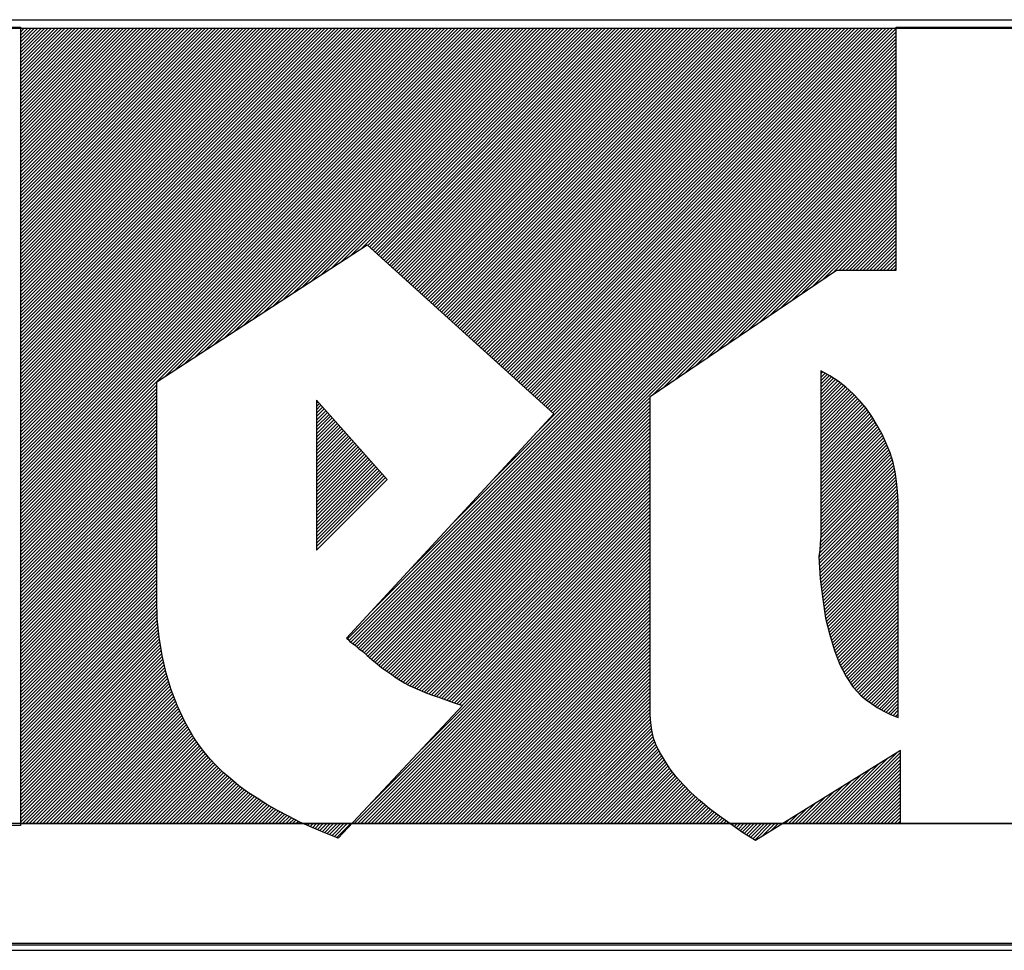
# Model space of a CAD drawing. Extents: x 1043.1 to 1064.1, y 74.4 to 104.1.
# Drawn here: x 1047.5 to 1049.6, y 82.4 to 84.4 of the extents above; entities that cross this region are included whole.
import ezdxf

# ---------------------------------------------------------------- set-up
doc = ezdxf.new("R2010")
doc.units = 0
doc.header["$LTSCALE"] = 0.115
doc.header["$MEASUREMENT"] = 0
doc.layers.get('0').update_dxf_attribs({"linetype": 'CONTINUOUS'})
doc.layers.add('SELO-P02V2', color=7, linetype='CONTINUOUS')

# ---------------------------------------------------------------- blocks, each defined once
blk = doc.blocks.new('*X0')
at = {"color": 0}
for p, q in [((-39.49, 61.273), (-14.193, 86.57)), ((-39.49, 61.449), (-14.369, 86.57)), ((-39.49, 61.626), (-14.546, 86.57)), ((-39.49, 61.803), (-14.723, 86.57)), ((-39.49, 61.98), (-14.9, 86.57)), ((-39.49, 62.157), (-15.077, 86.57)), ((-39.49, 62.333), (-15.253, 86.57)), ((-39.49, 62.51), (-15.43, 86.57)), ((-39.49, 62.687), (-15.607, 86.57)), ((-39.49, 62.864), (-15.784, 86.57)), ((-39.49, 63.04), (-15.96, 86.57)), ((-39.49, 63.217), (-16.137, 86.57)), ((-39.49, 63.394), (-16.314, 86.57)), ((-39.49, 63.571), (-16.491, 86.57)), ((-39.49, 63.748), (-16.668, 86.57)), ((-39.49, 63.924), (-16.844, 86.57)), ((-39.49, 64.101), (-17.021, 86.57)), ((-39.49, 64.278), (-17.198, 86.57)), ((-39.49, 64.455), (-17.375, 86.57)), ((-39.49, 64.631), (-17.551, 86.57)), ((-39.49, 64.808), (-17.728, 86.57)), ((-39.49, 64.985), (-17.905, 86.57)), ((-39.49, 65.162), (-18.082, 86.57)), ((-39.49, 65.339), (-18.259, 86.57)), ((-39.49, 65.515), (-18.435, 86.57)), ((-39.49, 65.692), (-18.612, 86.57)), ((-39.49, 65.869), (-18.789, 86.57)), ((-39.49, 66.046), (-18.966, 86.57)), ((-39.49, 66.222), (-19.142, 86.57)), ((-39.49, 66.399), (-19.319, 86.57)), ((-39.49, 66.576), (-19.496, 86.57)), ((-39.49, 66.753), (-19.673, 86.57)), ((-39.49, 66.93), (-19.85, 86.57)), ((-39.49, 67.106), (-20.026, 86.57)), ((-39.49, 67.283), (-20.203, 86.57)), ((-39.49, 67.46), (-20.38, 86.57)), ((-39.49, 67.637), (-20.557, 86.57)), ((-39.49, 67.813), (-20.733, 86.57)), ((-39.49, 67.99), (-20.91, 86.57)), ((-39.49, 68.167), (-21.087, 86.57)), ((-39.49, 68.344), (-21.264, 86.57)), ((-39.49, 68.521), (-21.441, 86.57)), ((-39.49, 68.697), (-21.617, 86.57)), ((-39.49, 68.874), (-21.794, 86.57)), ((-39.49, 69.051), (-21.971, 86.57)), ((-39.49, 69.228), (-22.148, 86.57)), ((-39.49, 69.404), (-22.324, 86.57)), ((-39.49, 69.581), (-22.501, 86.57)), ((-39.49, 69.758), (-22.678, 86.57)), ((-39.49, 69.935), (-22.855, 86.57)), ((-39.49, 70.112), (-23.032, 86.57)), ((-39.49, 70.288), (-23.208, 86.57)), ((-39.49, 70.465), (-23.385, 86.57)), ((-39.49, 70.642), (-23.562, 86.57)), ((-39.49, 70.819), (-23.739, 86.57)), ((-39.49, 70.995), (-23.915, 86.57)), ((-39.49, 71.172), (-24.092, 86.57)), ((-39.49, 71.349), (-24.269, 86.57)), ((-39.49, 71.526), (-24.446, 86.57)), ((-39.49, 71.703), (-24.623, 86.57)), ((-39.49, 71.879), (-24.799, 86.57)), ((-39.49, 72.056), (-24.976, 86.57)), ((-39.49, 72.233), (-25.153, 86.57)), ((-39.49, 72.41), (-25.33, 86.57)), ((-39.49, 72.586), (-25.506, 86.57)), ((-39.49, 72.763), (-25.683, 86.57)), ((-39.49, 72.94), (-25.86, 86.57)), ((-39.49, 73.117), (-26.037, 86.57)), ((-39.49, 73.294), (-26.214, 86.57)), ((-39.49, 73.47), (-26.39, 86.57)), ((-39.49, 73.647), (-26.567, 86.57)), ((-39.49, 73.824), (-26.744, 86.57)), ((-39.49, 74.001), (-26.921, 86.57)), ((-39.49, 74.177), (-27.097, 86.57)), ((-39.49, 74.354), (-27.274, 86.57)), ((-39.49, 74.531), (-27.451, 86.57)), ((-39.49, 74.708), (-27.628, 86.57)), ((-39.49, 74.885), (-27.805, 86.57)), ((-39.49, 75.061), (-27.981, 86.57)), ((-39.49, 75.238), (-28.158, 86.57)), ((-39.49, 75.415), (-28.335, 86.57)), ((-39.49, 75.592), (-28.512, 86.57)), ((-39.49, 75.768), (-28.688, 86.57)), ((-39.49, 75.945), (-28.865, 86.57)), ((-39.49, 76.122), (-29.042, 86.57)), ((-39.49, 76.299), (-29.219, 86.57)), ((-39.49, 76.476), (-29.396, 86.57)), ((-39.49, 76.652), (-29.572, 86.57)), ((-39.49, 76.829), (-29.749, 86.57)), ((-39.49, 77.006), (-29.926, 86.57)), ((-39.49, 77.183), (-30.103, 86.57)), ((-39.49, 77.359), (-30.279, 86.57)), ((-39.49, 77.536), (-30.456, 86.57)), ((-39.49, 77.713), (-30.633, 86.57)), ((-39.49, 77.89), (-30.81, 86.57)), ((-39.49, 78.067), (-30.987, 86.57)), ((-39.49, 78.243), (-31.163, 86.57)), ((-39.49, 78.42), (-31.34, 86.57)), ((-39.49, 78.597), (-31.517, 86.57)), ((-39.49, 78.774), (-31.694, 86.57)), ((-39.49, 78.95), (-31.87, 86.57)), ((-39.49, 79.127), (-32.047, 86.57)), ((-39.49, 79.304), (-32.224, 86.57)), ((-39.49, 79.481), (-32.401, 86.57)), ((-39.49, 79.657), (-32.577, 86.57)), ((-39.49, 79.834), (-32.754, 86.57)), ((-39.49, 80.011), (-32.931, 86.57)), ((-39.49, 80.188), (-33.108, 86.57)), ((-39.49, 80.365), (-33.285, 86.57)), ((-39.49, 80.541), (-33.461, 86.57)), ((-39.49, 80.718), (-33.638, 86.57)), ((-39.49, 80.895), (-33.815, 86.57)), ((-39.49, 81.072), (-33.992, 86.57)), ((-39.49, 81.248), (-34.168, 86.57)), ((-39.49, 81.425), (-34.345, 86.57)), ((-39.49, 81.602), (-34.522, 86.57)), ((-39.49, 81.779), (-34.699, 86.57)), ((-39.49, 81.956), (-34.876, 86.57)), ((-39.49, 82.132), (-35.052, 86.57)), ((-39.49, 82.309), (-35.229, 86.57)), ((-39.49, 82.486), (-35.406, 86.57)), ((-39.49, 82.663), (-35.583, 86.57)), ((-39.49, 82.839), (-35.759, 86.57)), ((-39.49, 83.016), (-35.936, 86.57)), ((-39.49, 83.193), (-36.113, 86.57)), ((-39.49, 83.37), (-36.29, 86.57)), ((-39.49, 83.547), (-36.467, 86.57)), ((-39.49, 83.723), (-36.643, 86.57)), ((-39.49, 83.9), (-36.82, 86.57)), ((-39.49, 84.077), (-36.997, 86.57)), ((-39.49, 84.254), (-37.174, 86.57)), ((-39.49, 84.43), (-37.35, 86.57)), ((-39.49, 84.607), (-37.527, 86.57)), ((-39.49, 84.784), (-37.704, 86.57)), ((-39.49, 84.961), (-37.881, 86.57)), ((-39.49, 85.138), (-38.058, 86.57)), ((-39.49, 85.314), (-38.234, 86.57)), ((-39.49, 85.491), (-38.411, 86.57)), ((-39.49, 85.668), (-38.588, 86.57)), ((-39.49, 85.845), (-38.765, 86.57)), ((-39.49, 86.021), (-38.941, 86.57)), ((-39.49, 86.198), (-39.118, 86.57)), ((-39.49, 86.375), (-39.295, 86.57)), ((-39.49, 86.552), (-39.472, 86.57)), ((-31.982, 68.604), (-14.016, 86.57)), ((-31.477, 68.932), (-13.839, 86.57)), ((-30.972, 69.261), (-13.662, 86.57)), ((-30.467, 69.589), (-13.486, 86.57)), ((-29.962, 69.917), (-13.309, 86.57)), ((-29.457, 70.245), (-13.132, 86.57)), ((-28.953, 70.573), (-12.955, 86.57)), ((-28.448, 70.901), (-12.779, 86.57)), ((-27.943, 71.229), (-12.602, 86.57)), ((-27.438, 71.557), (-12.425, 86.57)), ((-26.933, 71.885), (-12.248, 86.57)), ((-26.429, 72.213), (-12.071, 86.57)), ((-25.924, 72.541), (-11.895, 86.57)), ((-25.419, 72.869), (-11.718, 86.57)), ((-24.914, 73.197), (-11.541, 86.57)), ((-24.409, 73.525), (-11.364, 86.57)), ((-23.905, 73.853), (-11.188, 86.57)), ((-23.4, 74.181), (-11.011, 86.57)), ((-22.895, 74.509), (-10.834, 86.57)), ((-22.39, 74.837), (-10.657, 86.57)), ((-21.885, 75.165), (-10.48, 86.57)), ((-21.535, 75.338), (-10.304, 86.57)), ((-21.442, 75.255), (-10.127, 86.57)), ((-21.349, 75.171), (-9.95, 86.57)), ((-21.257, 75.087), (-9.773, 86.57)), ((-21.164, 75.003), (-9.597, 86.57)), ((-21.071, 74.919), (-9.42, 86.57)), ((-20.978, 74.835), (-9.243, 86.57)), ((-20.885, 74.751), (-9.066, 86.57)), ((-20.792, 74.667), (-8.889, 86.57)), ((-20.699, 74.583), (-8.713, 86.57)), ((-20.607, 74.499), (-8.536, 86.57)), ((-20.514, 74.415), (-8.359, 86.57)), ((-20.421, 74.332), (-8.182, 86.57)), ((-20.328, 74.248), (-8.006, 86.57)), ((-20.235, 74.164), (-7.829, 86.57)), ((-20.142, 74.08), (-7.652, 86.57)), ((-20.049, 73.996), (-7.475, 86.57)), ((-19.956, 73.912), (-7.298, 86.57)), ((-19.864, 73.828), (-7.122, 86.57)), ((-19.771, 73.744), (-6.945, 86.57)), ((-19.678, 73.66), (-6.768, 86.57)), ((-19.585, 73.576), (-6.591, 86.57)), ((-19.492, 73.492), (-6.415, 86.57)), ((-19.399, 73.408), (-6.238, 86.57)), ((-19.306, 73.325), (-6.061, 86.57)), ((-19.214, 73.241), (-5.884, 86.57)), ((-19.121, 73.157), (-5.707, 86.57)), ((-19.028, 73.073), (-5.531, 86.57)), ((-18.935, 72.989), (-5.354, 86.57)), ((-18.842, 72.905), (-5.177, 86.57)), ((-18.749, 72.821), (-5, 86.57)), ((-18.656, 72.737), (-4.824, 86.57)), ((-18.564, 72.653), (-4.647, 86.57)), ((-18.471, 72.569), (-4.47, 86.57)), ((-18.378, 72.485), (-4.293, 86.57)), ((-18.285, 72.402), (-4.116, 86.57)), ((-18.192, 72.318), (-3.94, 86.57)), ((-18.099, 72.234), (-3.763, 86.57)), ((-18.006, 72.15), (-3.586, 86.57)), ((-17.913, 72.066), (-3.409, 86.57)), ((-17.821, 71.982), (-3.233, 86.57)), ((-17.728, 71.898), (-3.056, 86.57)), ((-17.635, 71.814), (-2.879, 86.57)), ((-17.542, 71.73), (-2.702, 86.57)), ((-17.449, 71.646), (-2.525, 86.57)), ((-17.356, 71.562), (-2.349, 86.57)), ((-17.263, 71.478), (-2.172, 86.57)), ((-17.171, 71.395), (-1.995, 86.57)), ((-17.078, 71.311), (-1.818, 86.57)), ((-16.985, 71.227), (-1.642, 86.57)), ((-16.892, 71.143), (-1.465, 86.57)), ((-16.799, 71.059), (-1.288, 86.57)), ((-16.706, 70.975), (-1.111, 86.57)), ((-16.613, 70.891), (-0.934, 86.57)), ((-16.521, 70.807), (-0.758, 86.57)), ((-16.428, 70.723), (-0.581, 86.57)), ((-16.335, 70.639), (-0.404, 86.57)), ((-16.242, 70.555), (-0.227, 86.57)), ((-16.149, 70.472), (-0.051, 86.57)), ((-16.056, 70.388), (0.126, 86.57)), ((-15.963, 70.304), (0.303, 86.57)), ((-15.87, 70.22), (0.48, 86.57)), ((-15.778, 70.136), (0.657, 86.57)), ((-15.685, 70.052), (0.833, 86.57)), ((-15.592, 69.968), (1.01, 86.57)), ((-15.499, 69.884), (1.187, 86.57)), ((-15.406, 69.8), (1.364, 86.57)), ((-15.313, 69.716), (1.54, 86.57)), ((-15.22, 69.632), (1.717, 86.57)), ((-15.128, 69.548), (1.894, 86.57)), ((-15.035, 69.465), (2.071, 86.57)), ((-14.942, 69.381), (2.248, 86.57)), ((-14.849, 69.297), (2.424, 86.57)), ((-14.756, 69.213), (2.601, 86.57)), ((-14.663, 69.129), (2.778, 86.57)), ((-14.57, 69.045), (2.955, 86.57)), ((-14.478, 68.961), (3.131, 86.57)), ((-14.385, 68.877), (3.308, 86.57)), ((-14.292, 68.793), (3.485, 86.57)), ((-14.199, 68.709), (3.662, 86.57)), ((-14.106, 68.625), (3.839, 86.57)), ((-14.013, 68.541), (4.015, 86.57)), ((-13.92, 68.458), (4.192, 86.57)), ((-13.827, 68.374), (4.369, 86.57)), ((-13.735, 68.29), (4.546, 86.57)), ((-13.642, 68.206), (4.722, 86.57)), ((-13.549, 68.122), (4.899, 86.57)), ((-13.456, 68.038), (5.076, 86.57)), ((-13.363, 67.954), (5.253, 86.57)), ((-13.27, 67.87), (5.429, 86.57)), ((-13.177, 67.786), (5.606, 86.57)), ((-13.085, 67.702), (5.77, 86.557)), ((5.783, 86.57), (5.833, 86.62)), ((5.96, 86.57), (6.01, 86.62)), ((6.137, 86.57), (6.187, 86.62)), ((6.313, 86.57), (6.363, 86.62)), ((6.49, 86.57), (6.54, 86.62)), ((6.667, 86.57), (6.717, 86.62)), ((6.844, 86.57), (6.894, 86.62)), ((7.02, 86.57), (7.07, 86.62)), ((7.197, 86.57), (7.247, 86.62)), ((7.374, 86.57), (7.424, 86.62)), ((7.551, 86.57), (7.601, 86.62)), ((7.728, 86.57), (7.778, 86.62)), ((7.904, 86.57), (7.954, 86.62)), ((8.081, 86.57), (8.131, 86.62)), ((8.258, 86.57), (8.308, 86.62)), ((8.435, 86.57), (8.485, 86.62)), ((8.611, 86.57), (8.661, 86.62)), ((8.788, 86.57), (8.838, 86.62)), ((8.965, 86.57), (9.015, 86.62)), ((9.142, 86.57), (9.192, 86.62)), ((9.319, 86.57), (9.369, 86.62)), ((9.495, 86.57), (9.545, 86.62)), ((9.672, 86.57), (9.722, 86.62)), ((9.849, 86.57), (9.899, 86.62)), ((10.026, 86.57), (10.076, 86.62)), ((10.202, 86.57), (10.252, 86.62)), ((10.379, 86.57), (10.429, 86.62)), ((10.556, 86.57), (10.606, 86.62)), ((10.733, 86.57), (10.783, 86.62)), ((10.91, 86.57), (10.96, 86.62)), ((11.086, 86.57), (11.136, 86.62)), ((11.263, 86.57), (11.313, 86.62)), ((-12.992, 67.618), (5.77, 86.38)), ((-12.899, 67.535), (5.77, 86.203)), ((-12.806, 67.451), (5.77, 86.027)), ((-12.713, 67.367), (5.77, 85.85)), ((-12.62, 67.283), (5.77, 85.673)), ((-12.527, 67.199), (5.77, 85.496)), ((-12.435, 67.115), (5.77, 85.32)), ((-12.342, 67.031), (5.77, 85.143)), ((-12.249, 66.947), (5.77, 84.966)), ((-12.156, 66.863), (5.77, 84.789)), ((-12.063, 66.779), (5.77, 84.612)), ((-15.027, 63.285), (5.77, 84.082)), ((-12.897, 65.591), (5.77, 84.259)), ((-11.97, 66.695), (5.77, 84.436)), ((-21.414, 56.367), (5.77, 83.552)), ((-19.285, 58.673), (5.77, 83.729)), ((-17.156, 60.979), (5.77, 83.905)), ((-22.594, 55.011), (5.77, 83.375)), ((-22.502, 54.926), (5.77, 83.198)), ((-22.412, 54.84), (5.77, 83.021)), ((-22.314, 54.761), (5.77, 82.845)), ((-22.213, 54.685), (5.77, 82.668)), ((-22.117, 54.604), (5.77, 82.491)), ((-22.023, 54.521), (5.77, 82.314)), ((-21.924, 54.443), (5.77, 82.138)), ((-21.823, 54.367), (5.77, 81.961)), ((-21.727, 54.287), (5.77, 81.784)), ((-21.633, 54.205), (5.77, 81.607)), ((-21.538, 54.123), (5.77, 81.43)), ((-21.442, 54.042), (5.77, 81.254)), ((-21.345, 53.961), (5.77, 81.077)), ((-21.25, 53.88), (5.77, 80.9)), ((-21.154, 53.799), (5.77, 80.723)), ((-21.058, 53.718), (5.77, 80.547)), ((-20.962, 53.638), (5.77, 80.37)), ((-6.763, 67.66), (5.77, 80.193)), ((-6.214, 68.032), (5.77, 80.016)), ((-5.665, 68.405), (5.77, 79.839)), ((-5.115, 68.777), (5.77, 79.663)), ((-4.566, 69.15), (5.77, 79.486)), ((-4.017, 69.522), (5.77, 79.309)), ((-3.468, 69.894), (5.77, 79.132)), ((-2.919, 70.267), (5.77, 78.956)), ((-2.37, 70.639), (5.77, 78.779)), ((-1.821, 71.011), (5.77, 78.602)), ((-1.271, 71.384), (5.77, 78.425)), ((-0.722, 71.756), (5.77, 78.248)), ((-0.173, 72.129), (5.77, 78.072)), ((0.376, 72.501), (5.77, 77.895)), ((0.925, 72.873), (5.77, 77.718)), ((1.474, 73.246), (5.77, 77.541)), ((2.023, 73.618), (5.77, 77.365)), ((2.573, 73.99), (5.77, 77.188)), ((2.829, 74.07), (5.77, 77.011)), ((3.006, 74.07), (5.77, 76.834)), ((3.183, 74.07), (5.77, 76.657)), ((3.359, 74.07), (5.77, 76.481)), ((3.536, 74.07), (5.77, 76.304)), ((3.713, 74.07), (5.77, 76.127)), ((3.89, 74.07), (5.77, 75.95)), ((4.066, 74.07), (5.77, 75.774)), ((4.243, 74.07), (5.77, 75.597)), ((4.42, 74.07), (5.77, 75.42)), ((4.597, 74.07), (5.77, 75.243)), ((4.774, 74.07), (5.77, 75.066)), ((4.95, 74.07), (5.77, 74.89)), ((5.127, 74.07), (5.77, 74.713)), ((5.304, 74.07), (5.77, 74.536)), ((5.481, 74.07), (5.77, 74.359)), ((5.657, 74.07), (5.77, 74.183)), ((1.88, 68.702), (1.983, 68.804)), ((1.88, 68.525), (2.097, 68.742)), ((1.88, 68.348), (2.212, 68.68)), ((1.88, 68.171), (2.326, 68.617)), ((1.88, 67.994), (2.434, 68.549)), ((1.88, 67.818), (2.541, 68.479)), ((1.88, 67.641), (2.648, 68.409)), ((1.88, 67.464), (2.755, 68.34)), ((1.88, 67.287), (2.857, 68.264)), ((-39.49, 61.096), (-32.45, 68.136)), ((-39.49, 60.919), (-32.45, 67.959)), ((-39.49, 60.742), (-32.45, 67.782)), ((1.88, 67.111), (2.958, 68.188)), ((1.88, 66.934), (3.058, 68.112)), ((1.88, 66.757), (3.159, 68.036)), ((1.88, 66.58), (3.252, 67.952)), ((1.88, 66.403), (3.343, 67.866)), ((1.88, 66.227), (3.434, 67.781)), ((1.88, 66.05), (3.525, 67.695)), ((-39.49, 60.566), (-32.45, 67.606)), ((-39.49, 60.389), (-32.45, 67.429)), ((-39.49, 60.212), (-32.45, 67.252)), ((-24.19, 67.204), (-24.126, 67.268)), ((-20.866, 53.557), (-6.94, 67.483)), ((-20.766, 53.48), (-6.94, 67.306)), ((1.88, 65.873), (3.611, 67.604)), ((1.88, 65.696), (3.697, 67.514)), ((1.88, 65.52), (3.783, 67.423)), ((1.88, 65.343), (3.869, 67.332)), ((1.88, 65.166), (3.952, 67.238)), ((-39.49, 60.035), (-32.45, 67.075)), ((-39.49, 59.859), (-32.45, 66.899)), ((-39.49, 59.682), (-32.45, 66.722)), ((-24.19, 67.027), (-24.042, 67.175)), ((-24.19, 66.85), (-23.959, 67.081)), ((-24.19, 66.673), (-23.876, 66.988)), ((-24.19, 66.496), (-23.792, 66.894)), ((-24.19, 66.32), (-23.709, 66.801)), ((-24.19, 66.143), (-23.625, 66.708)), ((-20.661, 53.409), (-6.94, 67.129)), ((-20.556, 53.337), (-6.94, 66.953)), ((-20.451, 53.265), (-6.94, 66.776)), ((1.88, 64.989), (4.034, 67.144)), ((1.88, 64.813), (4.117, 67.049)), ((1.88, 64.636), (4.199, 66.954)), ((1.88, 64.459), (4.274, 66.853)), ((1.88, 64.282), (4.347, 66.749)), ((-39.49, 59.505), (-32.45, 66.545)), ((-39.49, 59.328), (-32.45, 66.368)), ((-39.49, 59.151), (-32.45, 66.191)), ((-24.19, 65.966), (-23.542, 66.614)), ((-24.19, 65.789), (-23.459, 66.521)), ((-24.19, 65.613), (-23.375, 66.427)), ((-24.19, 65.436), (-23.292, 66.334)), ((-24.19, 65.259), (-23.209, 66.241)), ((-20.347, 53.192), (-6.94, 66.599)), ((-20.242, 53.12), (-6.94, 66.422)), ((-20.138, 53.047), (-6.94, 66.246)), ((1.88, 64.105), (4.419, 66.645)), ((1.88, 63.929), (4.492, 66.54)), ((1.88, 63.752), (4.561, 66.433)), ((1.88, 63.575), (4.628, 66.323)), ((1.88, 63.398), (4.695, 66.213)), ((-39.49, 58.975), (-32.45, 66.015)), ((-39.49, 58.798), (-32.45, 65.838)), ((-39.49, 58.621), (-32.45, 65.661)), ((-24.19, 65.082), (-23.125, 66.147)), ((-24.19, 64.905), (-23.042, 66.054)), ((-24.19, 64.729), (-22.958, 65.96)), ((-24.19, 64.552), (-22.875, 65.867)), ((-24.19, 64.375), (-22.792, 65.774)), ((-24.19, 64.198), (-22.708, 65.68)), ((-20.033, 52.976), (-6.94, 66.069)), ((-19.926, 52.906), (-6.94, 65.892)), ((-19.818, 52.837), (-6.94, 65.715)), ((1.88, 63.222), (4.762, 66.103)), ((1.88, 63.045), (4.827, 65.992)), ((1.88, 62.868), (4.891, 65.879)), ((1.88, 62.691), (4.955, 65.766)), ((-39.49, 58.444), (-32.45, 65.484)), ((-39.49, 58.268), (-32.45, 65.308)), ((-24.19, 64.022), (-22.625, 65.587)), ((-24.19, 63.845), (-22.541, 65.493)), ((-24.19, 63.668), (-22.458, 65.4)), ((-24.19, 63.491), (-22.375, 65.307)), ((-24.19, 63.314), (-22.291, 65.213)), ((-19.707, 52.771), (-6.94, 65.538)), ((-19.595, 52.707), (-6.94, 65.362)), ((-19.479, 52.646), (-6.94, 65.185)), ((1.88, 62.514), (5.019, 65.653)), ((1.88, 62.338), (5.078, 65.536)), ((1.88, 62.161), (5.13, 65.411)), ((1.88, 61.984), (5.182, 65.286)), ((1.88, 61.807), (5.234, 65.162)), ((-39.49, 58.091), (-32.45, 65.131)), ((-39.49, 57.914), (-32.45, 64.954)), ((-39.49, 57.737), (-32.45, 64.777)), ((-24.19, 63.138), (-22.208, 65.12)), ((-24.19, 62.961), (-22.125, 65.026)), ((-24.19, 62.784), (-22.041, 64.933)), ((-24.19, 62.607), (-21.958, 64.84)), ((-24.19, 62.431), (-21.874, 64.746)), ((-24.19, 62.254), (-21.791, 64.653)), ((-19.361, 52.587), (-6.94, 65.008)), ((-19.238, 52.534), (-6.94, 64.831)), ((-19.115, 52.479), (-6.94, 64.655)), ((1.88, 61.631), (5.286, 65.037)), ((1.88, 61.454), (5.338, 64.912)), ((1.88, 61.277), (5.39, 64.787)), ((1.88, 61.1), (5.442, 64.662)), ((-39.49, 57.56), (-32.45, 64.6)), ((-39.49, 57.384), (-32.45, 64.424)), ((-39.49, 57.207), (-32.45, 64.247)), ((-24.19, 62.077), (-21.708, 64.559)), ((-24.19, 61.9), (-21.624, 64.466)), ((-24.19, 61.723), (-21.541, 64.373)), ((-24.19, 61.547), (-21.458, 64.279)), ((-24.19, 61.37), (-21.374, 64.186)), ((-18.995, 52.423), (-6.94, 64.478)), ((-18.874, 52.367), (-6.94, 64.301)), ((1.88, 60.923), (5.489, 64.532)), ((1.88, 60.747), (5.532, 64.399)), ((1.88, 60.57), (5.576, 64.266)), ((1.88, 60.393), (5.619, 64.132)), ((-39.49, 57.03), (-32.45, 64.07)), ((-39.49, 56.853), (-32.45, 63.893)), ((-39.49, 56.677), (-32.45, 63.717)), ((-24.19, 61.193), (-21.291, 64.092)), ((-24.19, 61.016), (-21.207, 63.999)), ((-24.19, 60.84), (-21.124, 63.906)), ((-24.19, 60.663), (-21.041, 63.812)), ((-24.19, 60.486), (-20.957, 63.719)), ((-24.19, 60.309), (-20.874, 63.625)), ((-18.749, 52.315), (-6.94, 64.124)), ((-18.625, 52.263), (-6.94, 63.947)), ((-18.497, 52.214), (-6.94, 63.771)), ((1.844, 59.826), (5.711, 63.694)), ((1.856, 60.015), (5.68, 63.84)), ((1.871, 60.207), (5.65, 63.986)), ((-39.49, 56.5), (-32.45, 63.54)), ((-39.49, 56.323), (-32.45, 63.363)), ((-39.49, 56.146), (-32.45, 63.186)), ((-24.19, 60.132), (-20.791, 63.532)), ((-24.19, 59.956), (-20.707, 63.439)), ((-24.19, 59.779), (-20.624, 63.345)), ((-24.19, 59.602), (-20.54, 63.252)), ((-18.368, 52.166), (-6.94, 63.594)), ((-18.238, 52.119), (-6.94, 63.417)), ((-18.109, 52.071), (-6.94, 63.24)), ((1.782, 59.234), (5.778, 63.23)), ((1.807, 59.436), (5.756, 63.386)), ((1.833, 59.639), (5.735, 63.541)), ((-39.49, 55.969), (-32.45, 63.009)), ((-39.49, 55.793), (-32.45, 62.833)), ((-39.49, 55.616), (-32.45, 62.656)), ((-17.98, 52.023), (-6.94, 63.064)), ((-17.85, 51.976), (-6.94, 62.887)), ((-17.719, 51.931), (-6.94, 62.71)), ((1.792, 59.067), (5.797, 63.072)), ((1.802, 58.901), (5.813, 62.912)), ((1.812, 58.734), (5.829, 62.751)), ((-39.49, 55.439), (-32.45, 62.479)), ((-39.49, 55.262), (-32.45, 62.302)), ((-39.49, 55.086), (-32.45, 62.126)), ((-17.587, 51.886), (-6.94, 62.533)), ((-17.455, 51.841), (-6.94, 62.356)), ((-17.324, 51.795), (-6.94, 62.18)), ((1.822, 58.567), (5.843, 62.588)), ((1.832, 58.401), (5.853, 62.421)), ((1.842, 58.234), (5.863, 62.254)), ((-39.49, 54.909), (-32.45, 61.949)), ((-39.49, 54.732), (-32.45, 61.772)), ((-39.49, 54.555), (-32.45, 61.595)), ((-17.193, 51.75), (-6.94, 62.003)), ((-17.062, 51.704), (-6.94, 61.826)), ((-16.93, 51.659), (-6.94, 61.649)), ((1.855, 58.07), (5.87, 62.085)), ((1.875, 57.913), (5.87, 61.908)), ((1.894, 57.756), (5.87, 61.731)), ((-39.49, 54.378), (-32.45, 61.418)), ((-39.49, 54.202), (-32.45, 61.242)), ((-18.748, 49.311), (-6.94, 61.119)), ((-16.799, 51.614), (-6.94, 61.473)), ((-16.667, 51.569), (-6.94, 61.296)), ((1.914, 57.599), (5.87, 61.555)), ((1.934, 57.441), (5.87, 61.378)), ((1.953, 57.284), (5.87, 61.201)), ((-39.49, 54.025), (-32.45, 61.065)), ((-39.49, 53.848), (-32.45, 60.888)), ((-39.49, 53.671), (-32.45, 60.711)), ((-22.245, 45.46), (-6.94, 60.765)), ((-22.069, 45.46), (-6.94, 60.589)), ((-21.391, 46.491), (-6.94, 60.942)), ((1.973, 57.127), (5.87, 61.024)), ((1.995, 56.972), (5.87, 60.848)), ((2.018, 56.819), (5.87, 60.671)), ((-39.49, 53.495), (-32.45, 60.535)), ((-39.49, 53.318), (-32.45, 60.358)), ((-39.49, 53.141), (-32.45, 60.181)), ((-21.892, 45.46), (-6.94, 60.412)), ((-21.715, 45.46), (-6.94, 60.235)), ((2.041, 56.665), (5.87, 60.494)), ((2.065, 56.512), (5.87, 60.317)), ((2.088, 56.358), (5.87, 60.14)), ((-39.49, 52.964), (-32.45, 60.004)), ((-39.49, 52.787), (-32.45, 59.827)), ((-39.49, 52.611), (-32.45, 59.651)), ((-21.538, 45.46), (-6.94, 60.058)), ((-21.362, 45.46), (-6.94, 59.882)), ((-21.185, 45.46), (-6.94, 59.705)), ((2.111, 56.205), (5.87, 59.964)), ((2.136, 56.053), (5.87, 59.787)), ((2.171, 55.911), (5.87, 59.61)), ((-39.49, 52.434), (-32.45, 59.474)), ((-39.49, 52.257), (-32.45, 59.297)), ((-39.49, 52.08), (-32.45, 59.12)), ((-21.008, 45.46), (-6.94, 59.528)), ((-20.831, 45.46), (-6.94, 59.351)), ((-20.654, 45.46), (-6.94, 59.174)), ((2.206, 55.769), (5.87, 59.433)), ((2.241, 55.627), (5.87, 59.257)), ((2.275, 55.485), (5.87, 59.08)), ((-39.49, 51.904), (-32.45, 58.944)), ((-39.49, 51.727), (-32.45, 58.767)), ((-39.49, 51.55), (-32.45, 58.59)), ((-20.478, 45.46), (-6.94, 58.998)), ((-20.301, 45.46), (-6.94, 58.821)), ((-20.124, 45.46), (-6.94, 58.644)), ((2.31, 55.343), (5.87, 58.903)), ((2.346, 55.202), (5.87, 58.726)), ((2.387, 55.066), (5.87, 58.549)), ((-39.49, 51.373), (-32.45, 58.413)), ((-39.49, 51.196), (-32.45, 58.236)), ((-39.49, 51.02), (-32.45, 58.06)), ((-19.947, 45.46), (-6.94, 58.467)), ((-19.771, 45.46), (-6.94, 58.291)), ((-19.594, 45.46), (-6.94, 58.114)), ((2.428, 54.931), (5.87, 58.373)), ((2.469, 54.795), (5.87, 58.196)), ((-39.49, 50.843), (-32.45, 57.883)), ((-39.49, 50.666), (-32.45, 57.706)), ((-39.49, 50.489), (-32.45, 57.529)), ((-19.417, 45.46), (-6.94, 57.937)), ((-19.24, 45.46), (-6.94, 57.76)), ((-19.063, 45.46), (-6.94, 57.583)), ((2.511, 54.66), (5.87, 58.019)), ((2.552, 54.524), (5.87, 57.842)), ((2.594, 54.39), (5.87, 57.666)), ((-39.49, 50.313), (-32.45, 57.353)), ((-39.49, 50.136), (-32.45, 57.176)), ((-18.887, 45.46), (-6.94, 57.407)), ((-18.71, 45.46), (-6.94, 57.23)), ((-18.533, 45.46), (-6.94, 57.053)), ((2.644, 54.263), (5.87, 57.489)), ((2.694, 54.136), (5.87, 57.312)), ((2.744, 54.009), (5.87, 57.135)), ((-39.49, 49.959), (-32.449, 57)), ((-39.49, 49.782), (-32.444, 56.829)), ((-39.49, 49.605), (-32.438, 56.657)), ((-18.356, 45.46), (-6.94, 56.876)), ((-18.18, 45.46), (-6.94, 56.7)), ((-18.003, 45.46), (-6.94, 56.523)), ((2.794, 53.883), (5.87, 56.958)), ((2.844, 53.756), (5.87, 56.782)), ((2.899, 53.634), (5.87, 56.605)), ((-39.49, 49.429), (-32.433, 56.485)), ((-39.49, 49.252), (-32.428, 56.314)), ((-39.49, 49.075), (-32.423, 56.142)), ((-17.826, 45.46), (-6.94, 56.346)), ((-17.649, 45.46), (-6.94, 56.169)), ((-17.473, 45.46), (-6.94, 55.993)), ((2.96, 53.518), (5.87, 56.428)), ((3.021, 53.402), (5.87, 56.251)), ((3.082, 53.286), (5.87, 56.075)), ((-39.49, 48.898), (-32.412, 55.976)), ((-39.49, 48.722), (-32.396, 55.816)), ((-39.49, 48.545), (-32.379, 55.656)), ((-39.49, 48.368), (-32.362, 55.496)), ((-17.296, 45.46), (-6.94, 55.816)), ((-17.119, 45.46), (-6.94, 55.639)), ((3.142, 53.17), (5.87, 55.898)), ((3.204, 53.055), (5.87, 55.721)), ((3.274, 52.949), (5.87, 55.544)), ((-39.49, 48.191), (-32.346, 55.336)), ((-39.49, 48.014), (-32.329, 55.176)), ((-39.49, 47.838), (-32.309, 55.019)), ((-16.942, 45.46), (-6.94, 55.462)), ((-16.765, 45.46), (-6.94, 55.285)), ((-16.589, 45.46), (-6.94, 55.109)), ((3.345, 52.842), (5.87, 55.367)), ((3.416, 52.736), (5.87, 55.191)), ((3.486, 52.63), (5.87, 55.014)), ((-39.49, 47.661), (-32.284, 54.867)), ((-39.49, 47.484), (-32.26, 54.714)), ((-39.49, 47.307), (-32.236, 54.562)), ((-16.412, 45.46), (-6.94, 54.932)), ((-16.235, 45.46), (-6.94, 54.755)), ((-16.058, 45.46), (-6.94, 54.578)), ((3.557, 52.524), (5.87, 54.837)), ((3.639, 52.429), (5.87, 54.66)), ((3.721, 52.335), (5.87, 54.484)), ((-39.49, 47.131), (-32.211, 54.409)), ((-39.49, 46.954), (-32.187, 54.257)), ((-39.49, 46.777), (-32.16, 54.107)), ((-39.49, 46.6), (-32.127, 53.963)), ((-15.882, 45.46), (-6.94, 54.402)), ((-15.705, 45.46), (-6.94, 54.225)), ((-15.528, 45.46), (-6.94, 54.048)), ((3.803, 52.24), (5.87, 54.307)), ((3.886, 52.146), (5.87, 54.13)), ((3.969, 52.053), (5.87, 53.953)), ((-39.49, 46.423), (-32.094, 53.819)), ((-39.49, 46.247), (-32.062, 53.675)), ((-39.49, 46.07), (-32.029, 53.531)), ((-15.351, 45.46), (-6.94, 53.871)), ((-15.174, 45.46), (-6.94, 53.694)), ((-14.998, 45.46), (-6.94, 53.518)), ((4.069, 51.976), (5.87, 53.776)), ((4.169, 51.899), (5.87, 53.6)), ((-39.49, 45.893), (-31.996, 53.387)), ((-39.49, 45.716), (-31.963, 53.243)), ((-39.49, 45.54), (-31.924, 53.106)), ((-39.393, 45.46), (-31.884, 52.969)), ((-14.821, 45.46), (-6.94, 53.341)), ((-14.644, 45.46), (-6.94, 53.164)), ((-14.467, 45.46), (-6.94, 52.987)), ((4.271, 51.824), (5.87, 53.423)), ((4.374, 51.75), (5.87, 53.246)), ((4.477, 51.676), (5.87, 53.069)), ((-39.216, 45.46), (-31.844, 52.832)), ((-39.039, 45.46), (-31.804, 52.695)), ((-38.862, 45.46), (-31.765, 52.558)), ((-14.291, 45.46), (-6.94, 52.811)), ((-14.114, 45.46), (-6.94, 52.634)), ((-13.937, 45.46), (-6.94, 52.457)), ((4.582, 51.605), (5.87, 52.893)), ((4.689, 51.534), (5.87, 52.716)), ((4.795, 51.464), (5.87, 52.539)), ((-38.686, 45.46), (-31.725, 52.421)), ((-38.509, 45.46), (-31.679, 52.29)), ((-38.332, 45.46), (-31.629, 52.163)), ((-38.155, 45.46), (-31.579, 52.036)), ((-13.76, 45.46), (-6.94, 52.28)), ((-13.583, 45.46), (-6.94, 52.103)), ((-13.407, 45.46), (-6.94, 51.927)), ((4.909, 51.401), (5.87, 52.362)), ((5.023, 51.338), (5.87, 52.185)), ((5.138, 51.276), (5.87, 52.009)), ((-37.979, 45.46), (-31.529, 51.91)), ((-37.802, 45.46), (-31.479, 51.783)), ((-37.625, 45.46), (-31.429, 51.656)), ((-37.448, 45.46), (-31.379, 51.529)), ((-37.271, 45.46), (-31.323, 51.408)), ((-13.23, 45.46), (-6.94, 51.75)), ((-13.053, 45.46), (-6.94, 51.573)), ((5.255, 51.217), (5.87, 51.832)), ((5.373, 51.158), (5.87, 51.655)), ((5.491, 51.1), (5.87, 51.478)), ((-37.095, 45.46), (-31.267, 51.288)), ((-36.918, 45.46), (-31.21, 51.168)), ((-36.741, 45.46), (-31.154, 51.048)), ((-36.564, 45.46), (-31.097, 50.927)), ((-12.876, 45.46), (-6.94, 51.396)), ((-12.7, 45.46), (-6.94, 51.22)), ((-12.523, 45.46), (-6.938, 51.045)), ((5.618, 51.05), (5.87, 51.302)), ((5.745, 50.999), (5.87, 51.125)), ((-36.388, 45.46), (-31.041, 50.807)), ((-36.211, 45.46), (-30.982, 50.689)), ((-36.034, 45.46), (-30.917, 50.577)), ((-35.857, 45.46), (-30.852, 50.465)), ((-12.346, 45.46), (-6.926, 50.88)), ((-12.169, 45.46), (-6.913, 50.716)), ((-11.992, 45.46), (-6.895, 50.557)), ((-11.816, 45.46), (-6.875, 50.401)), ((-35.681, 45.46), (-30.787, 50.354)), ((-35.504, 45.46), (-30.722, 50.242)), ((-35.327, 45.46), (-30.657, 50.13)), ((-35.15, 45.46), (-30.592, 50.019)), ((-34.973, 45.46), (-30.525, 49.908)), ((-11.639, 45.46), (-6.85, 50.249)), ((-11.462, 45.46), (-6.815, 50.107)), ((-11.285, 45.46), (-6.781, 49.965)), ((-34.797, 45.46), (-30.455, 49.801)), ((-34.62, 45.46), (-30.385, 49.695)), ((-34.443, 45.46), (-30.315, 49.588)), ((-34.266, 45.46), (-30.24, 49.486)), ((-34.09, 45.46), (-30.163, 49.387)), ((-11.109, 45.46), (-6.741, 49.828)), ((-10.932, 45.46), (-6.694, 49.698)), ((-10.755, 45.46), (-6.646, 49.569)), ((-10.578, 45.46), (-6.595, 49.443)), ((-33.913, 45.46), (-30.086, 49.287)), ((-33.736, 45.46), (-30.008, 49.188)), ((-33.559, 45.46), (-29.929, 49.09)), ((-33.382, 45.46), (-29.849, 48.993)), ((-33.206, 45.46), (-29.77, 48.896)), ((-10.401, 45.46), (-6.532, 49.329)), ((-10.225, 45.46), (-6.469, 49.215)), ((-10.048, 45.46), (-6.406, 49.102)), ((-9.871, 45.46), (-6.343, 48.988)), ((-9.694, 45.46), (-6.279, 48.875)), ((2.15, 45.46), (5.815, 49.125)), ((2.326, 45.46), (6, 49.134)), ((2.503, 45.46), (6, 48.957)), ((-33.029, 45.46), (-29.69, 48.799)), ((-32.852, 45.46), (-29.604, 48.708)), ((-32.675, 45.46), (-29.518, 48.617)), ((-32.499, 45.46), (-29.432, 48.526)), ((-32.322, 45.46), (-29.346, 48.436)), ((-9.518, 45.46), (-6.216, 48.762)), ((-9.341, 45.46), (-6.15, 48.651)), ((-9.164, 45.46), (-6.079, 48.545)), ((-8.987, 45.46), (-6.008, 48.44)), ((1.796, 45.46), (4.885, 48.548)), ((1.973, 45.46), (5.35, 48.837)), ((2.68, 45.46), (6, 48.78)), ((2.857, 45.46), (6, 48.603)), ((3.034, 45.46), (6, 48.426)), ((-32.145, 45.46), (-29.259, 48.346)), ((-31.968, 45.46), (-29.172, 48.256)), ((-31.791, 45.46), (-29.085, 48.167)), ((-31.615, 45.46), (-28.995, 48.08)), ((-31.438, 45.46), (-28.897, 48.001)), ((-31.261, 45.46), (-28.799, 47.922)), ((-8.81, 45.46), (-5.936, 48.334)), ((-8.634, 45.46), (-5.863, 48.231)), ((-8.457, 45.46), (-5.787, 48.13)), ((-8.28, 45.46), (-5.711, 48.03)), ((-8.103, 45.46), (-5.634, 47.929)), ((1.443, 45.46), (3.954, 47.972)), ((1.619, 45.46), (4.419, 48.26)), ((3.21, 45.46), (6, 48.25)), ((3.387, 45.46), (6, 48.073)), ((3.564, 45.46), (6, 47.896)), ((-31.084, 45.46), (-28.701, 47.843)), ((-30.908, 45.46), (-28.603, 47.764)), ((-30.731, 45.46), (-28.508, 47.683)), ((-30.554, 45.46), (-28.413, 47.601)), ((-30.377, 45.46), (-28.317, 47.52)), ((-30.2, 45.46), (-28.222, 47.439)), ((-30.024, 45.46), (-28.122, 47.361)), ((-7.927, 45.46), (-5.555, 47.832)), ((-7.75, 45.46), (-5.47, 47.74)), ((-7.573, 45.46), (-5.385, 47.648)), ((-7.396, 45.46), (-5.3, 47.557)), ((-7.219, 45.46), (-5.215, 47.465)), ((-7.043, 45.46), (-5.128, 47.374)), ((1.089, 45.46), (3.024, 47.395)), ((1.266, 45.46), (3.489, 47.683)), ((3.741, 45.46), (6, 47.719)), ((3.917, 45.46), (6, 47.543)), ((4.094, 45.46), (6, 47.366)), ((-29.847, 45.46), (-28.022, 47.285)), ((-29.67, 45.46), (-27.921, 47.209)), ((-29.493, 45.46), (-27.82, 47.133)), ((-29.317, 45.46), (-27.717, 47.06)), ((-29.14, 45.46), (-27.607, 46.993)), ((-28.963, 45.46), (-27.498, 46.925)), ((-28.786, 45.46), (-27.388, 46.858)), ((-6.866, 45.46), (-5.042, 47.284)), ((-6.689, 45.46), (-4.956, 47.193)), ((-6.512, 45.46), (-4.87, 47.102)), ((-6.336, 45.46), (-4.78, 47.015)), ((-6.159, 45.46), (-4.687, 46.932)), ((-5.982, 45.46), (-4.593, 46.849)), ((0.912, 45.46), (2.559, 47.106)), ((4.271, 45.46), (6, 47.189)), ((4.448, 45.46), (6, 47.012)), ((4.625, 45.46), (6, 46.835)), ((-28.609, 45.46), (-27.278, 46.791)), ((-28.433, 45.46), (-27.171, 46.721)), ((-28.256, 45.46), (-27.065, 46.651)), ((-28.079, 45.46), (-26.958, 46.581)), ((-27.902, 45.46), (-26.852, 46.511)), ((-27.726, 45.46), (-26.744, 46.441)), ((-27.549, 45.46), (-26.63, 46.378)), ((-5.805, 45.46), (-4.5, 46.766)), ((-5.628, 45.46), (-4.406, 46.682)), ((-5.452, 45.46), (-4.311, 46.601)), ((-5.275, 45.46), (-4.214, 46.52)), ((-5.098, 45.46), (-4.118, 46.44)), ((-4.921, 45.46), (-4.022, 46.36)), ((0.559, 45.46), (1.628, 46.529)), ((0.735, 45.46), (2.093, 46.818)), ((4.801, 45.46), (6, 46.659)), ((4.978, 45.46), (6, 46.482)), ((-27.372, 45.46), (-26.517, 46.315)), ((-27.195, 45.46), (-26.403, 46.252)), ((-27.018, 45.46), (-26.289, 46.189)), ((-26.842, 45.46), (-26.175, 46.127)), ((-26.665, 45.46), (-26.06, 46.065)), ((-26.488, 45.46), (-25.945, 46.003)), ((-26.311, 45.46), (-25.83, 45.942)), ((-26.135, 45.46), (-25.715, 45.88)), ((-25.958, 45.46), (-25.599, 45.819)), ((-4.745, 45.46), (-3.925, 46.279)), ((-4.568, 45.46), (-3.826, 46.202)), ((-4.391, 45.46), (-3.726, 46.125)), ((-4.214, 45.46), (-3.625, 46.049)), ((-4.037, 45.46), (-3.525, 45.973)), ((-3.861, 45.46), (-3.424, 45.896)), ((-3.684, 45.46), (-3.323, 45.821)), ((0.205, 45.46), (0.698, 45.953)), ((0.382, 45.46), (1.163, 46.241)), ((5.155, 45.46), (6, 46.305)), ((5.332, 45.46), (6, 46.128)), ((5.508, 45.46), (6, 45.952)), ((-39.493, 45.36), (-39.49, 45.363)), ((-25.781, 45.46), (-25.483, 45.758)), ((-25.604, 45.46), (-25.367, 45.697)), ((-25.427, 45.46), (-25.252, 45.636)), ((-25.251, 45.46), (-25.136, 45.575)), ((-25.074, 45.46), (-25.018, 45.516)), ((-24.897, 45.46), (-24.894, 45.463)), ((-24.77, 45.41), (-24.72, 45.46)), ((-24.646, 45.357), (-24.544, 45.46)), ((-24.523, 45.304), (-24.367, 45.46)), ((-24.399, 45.251), (-24.19, 45.46)), ((-24.275, 45.198), (-24.013, 45.46)), ((-24.151, 45.146), (-23.836, 45.46)), ((-24.027, 45.093), (-23.66, 45.46)), ((-23.902, 45.04), (-23.483, 45.46)), ((-23.778, 44.988), (-23.306, 45.46)), ((-23.653, 44.937), (-23.129, 45.46)), ((-23.527, 44.885), (-22.953, 45.46)), ((-23.401, 44.834), (-22.776, 45.46)), ((-23.276, 44.783), (-22.599, 45.46)), ((-23.15, 44.732), (-22.422, 45.46)), ((-3.507, 45.46), (-3.219, 45.748)), ((-3.33, 45.46), (-3.116, 45.674)), ((-3.154, 45.46), (-3.012, 45.601)), ((-2.977, 45.46), (-2.909, 45.528)), ((-2.805, 45.455), (-2.8, 45.46)), ((-2.702, 45.382), (-2.623, 45.46)), ((-2.598, 45.309), (-2.446, 45.46)), ((-2.494, 45.236), (-2.27, 45.46)), ((-2.39, 45.162), (-2.093, 45.46)), ((-2.287, 45.089), (-1.916, 45.46)), ((-2.183, 45.016), (-1.739, 45.46)), ((-2.075, 44.947), (-1.563, 45.46)), ((-1.966, 44.88), (-1.386, 45.46)), ((-1.857, 44.812), (-1.209, 45.46)), ((-1.748, 44.744), (-1.032, 45.46)), ((-1.639, 44.676), (-0.855, 45.46)), ((-1.53, 44.609), (-0.679, 45.46)), ((-1.163, 44.799), (-0.502, 45.46)), ((-0.698, 45.087), (-0.325, 45.46)), ((-0.233, 45.376), (-0.148, 45.46)), ((0.028, 45.46), (0.233, 45.664)), ((5.685, 45.46), (6, 45.775)), ((5.862, 45.46), (6, 45.598))]:
    blk.add_line(p, q, dxfattribs=at)

msp = doc.modelspace()

# ---------------------------------------------------------------- linework, layer by layer
at = {"layer": 'SELO-P02V2'}
for p, q in [((1045.7699, 84.3933), (1059.3793, 84.3933)), ((1045.8054, 84.3753), (1052.5368, 84.3753)), ((1045.7699, 82.3933), (1059.3793, 82.3933)), ((1045.8054, 82.4054), (1052.5368, 82.4054))]:
    msp.add_line(p, q, dxfattribs=at)
at = {"layer": 'SELO-P02V2', "color": 7, "linetype": 'CONTINUOUS'}
for points in [[(1052.5165, 82.6656), (1045.8275, 82.6656), (1045.8275, 84.3749), (1052.5165, 84.3749), (1052.5165, 82.6656)], [(1045.8275, 82.6656), (1052.5156, 82.6656), (1052.5156, 82.4078), (1045.8275, 82.4078), (1045.8275, 82.6656)]]:
    msp.add_lwpolyline(points, dxfattribs=at)
at = {"layer": 'SELO-P02V2', "color": 7, "linetype": 'CONTINUOUS', "elevation": 0.0832}
for points in [[(1047.0965, 82.6602), (1047.0965, 84.377), (1047.4641, 84.377), (1047.4641, 82.6614), (1047.0965, 82.6602)], [(1048.8175, 83.5837), (1049.2179, 83.8552), (1049.346, 83.8552), (1049.346, 84.377), (1049.7177, 84.377)], [(1048.1647, 83.0639), (1048.168, 83.0618), (1048.1722, 83.0573), (1048.1772, 83.0531), (1048.1838, 83.0481), (1048.1913, 83.0415), (1048.1996, 83.0352), (1048.2092, 83.0269), (1048.2196, 83.0182), (1048.2304, 83.009), (1048.2408, 83.0003), (1048.2512, 82.9932), (1048.262, 82.9857), (1048.2716, 82.9791), (1048.2811, 82.9728), (1048.2903, 82.9674), (1048.2998, 82.9624), (1048.3094, 82.9583), (1048.3211, 82.9529), (1048.3339, 82.9475), (1048.3477, 82.9425), (1048.3622, 82.9371), (1048.378, 82.9317), (1048.3959, 82.9254), (1048.4142, 82.9192), (1048.1468, 82.634), (1048.1181, 82.6456), (1048.0907, 82.6573), (1048.0645, 82.6685), (1048.04, 82.6814), (1048.0167, 82.6938), (1047.9934, 82.7067), (1047.9726, 82.7205), (1047.9522, 82.7329), (1047.9335, 82.7471), (1047.9165, 82.7616), (1047.8994, 82.7753), (1047.8849, 82.7903), (1047.8712, 82.8049), (1047.8583, 82.8207), (1047.8466, 82.8356), (1047.8362, 82.8514), (1047.8171, 82.8843), (1047.8013, 82.918), (1047.7876, 82.9529), (1047.7772, 82.9886), (1047.7685, 83.0269), (1047.7622, 83.066), (1047.7581, 83.1059), (1047.7568, 83.1471), (1047.7568, 83.6153), (1048.2092, 83.9092), (1048.6104, 83.5466), (1048.1647, 83.0639)], [(1049.3502, 82.8938), (1049.3502, 83.3587), (1049.3489, 83.3799), (1049.3468, 83.4007), (1049.3439, 83.4219), (1049.3398, 83.4419), (1049.3331, 83.4622), (1049.3248, 83.4822), (1049.3165, 83.5022), (1049.3057, 83.5213), (1049.294, 83.5404), (1049.2815, 83.5583), (1049.2678, 83.5741), (1049.2529, 83.5899), (1049.2383, 83.6036), (1049.2213, 83.6165), (1049.2034, 83.6281), (1049.1843, 83.6385), (1049.1843, 83.2992), (1049.1843, 83.2834), (1049.183, 83.2676), (1049.1822, 83.2531), (1049.1801, 83.2394), (1049.183, 83.1916), (1049.1884, 83.1483), (1049.1946, 83.1071), (1049.2034, 83.0714), (1049.2138, 83.0373), (1049.2254, 83.0078), (1049.2391, 82.9816), (1049.2541, 82.9591), (1049.2624, 82.9496), (1049.2707, 82.94), (1049.2815, 82.9317), (1049.2932, 82.9234), (1049.3057, 82.915), (1049.3194, 82.9076), (1049.3344, 82.9001), (1049.3502, 82.8938)], [(1048.2524, 83.4049), (1048.1003, 83.5753), (1048.1003, 83.2531), (1048.2524, 83.4049)], [(1049.7177, 82.6656), (1049.3556, 82.6656), (1049.3556, 82.8227), (1049.0437, 82.6294), (1049.0163, 82.6464), (1048.9909, 82.6643), (1048.9668, 82.6814), (1048.9443, 82.6984), (1048.9244, 82.715), (1048.9052, 82.7321), (1048.8894, 82.7487), (1048.8736, 82.7658), (1048.8608, 82.7828), (1048.8495, 82.7995), (1048.84, 82.8165), (1048.8312, 82.8323), (1048.825, 82.8494), (1048.8208, 82.8664), (1048.8188, 82.8822), (1048.8175, 82.8988), (1048.8175, 83.5837)]]:
    msp.add_lwpolyline(points, dxfattribs=at)

# ---------------------------------------------------------------- block references
at = {"layer": 'SELO-P02V2', "color": 60, "xscale": 0.04158000000000001, "yscale": 0.04158000000000001, "zscale": 0.04158000000000001}
msp.add_blockref('*X0', (1049.1061, 80.7753, -0.2), dxfattribs=at)

doc.saveas('drawing.dxf')
